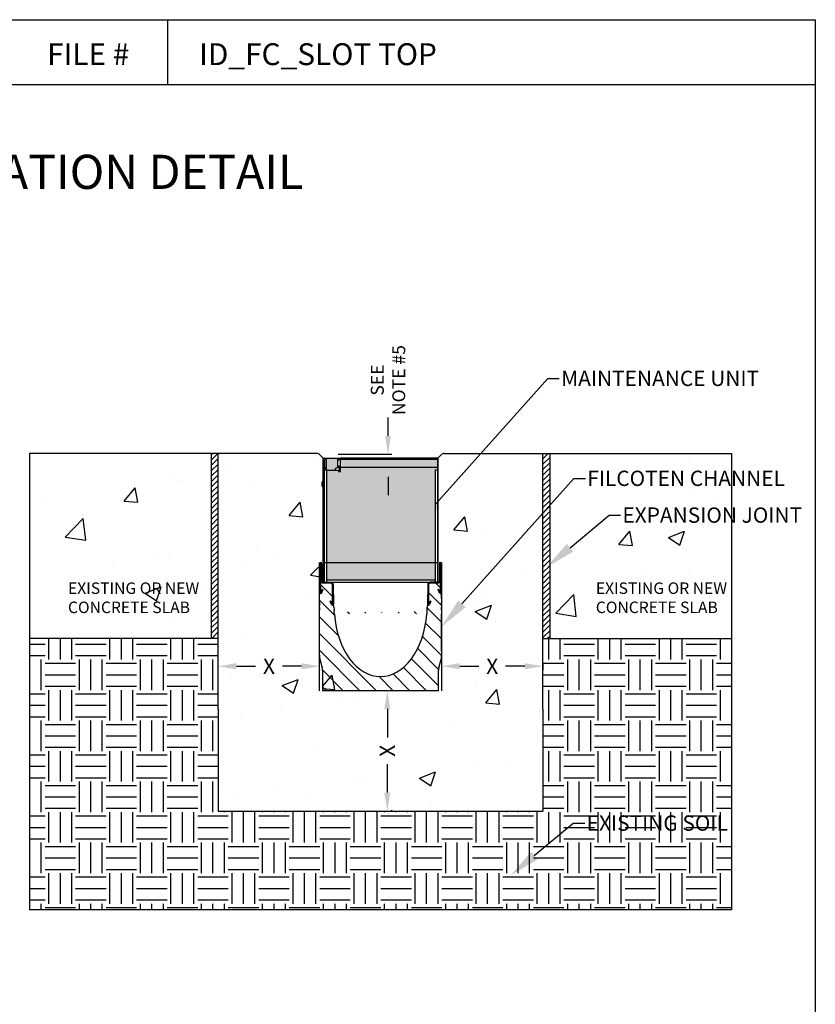
# Model space of a CAD drawing. Units: inches. Extents: x 910 to 1133, y -95 to 199.
# Drawn here: x 1022 to 1126, y 71 to 199 of the extents above; entities that cross this region are included whole.
import ezdxf
from ezdxf import colors
from ezdxf.entities.mleader import LeaderData, LeaderLine
from ezdxf.math import Vec2, Vec3

# ---------------------------------------------------------------- set-up
doc = ezdxf.new("R2010")
doc.units = ezdxf.units.IN
doc.header["$LTSCALE"] = 10
doc.header["$MEASUREMENT"] = 0
doc.layers.get('Defpoints').update_dxf_attribs({"linetype": 'CONTINUOUS'})
for name, color, linetype in [('Border', 13, 'CONTINUOUS'), ('DIMS', 5, 'CONTINUOUS'), ('Hatch', 125, 'CONTINUOUS'), ('Hatch - Objects', 125, 'CONTINUOUS'), ('Leaders', 5, 'CONTINUOUS'), ('Objects', 7, 'CONTINUOUS'), ('Title Block Text', 7, 'CONTINUOUS')]:
    doc.layers.add(name, color=color, linetype=linetype)
doc.styles.add('588-LOGO$0$CADdetails-NOTES', font='ARIALN.TTF', dxfattribs={"height": 2.38})
doc.styles.add('CADdetails-DIMENSIONS', font='ARIALN.TTF', dxfattribs={"height": 2})
doc.styles.get("Standard").update_dxf_attribs({"font": 'ARIALN.TTF'})
doc.dimstyles.new('CADdetails-LEADER', dxfattribs={"dimtxt": 2, "dimasz": 2.38, "dimexe": 0.5, "dimexo": 1.5, "dimgap": 1, "dimtad": 0, "dimzin": 0, "dimdsep": 46, "dimtxsty": 'CADdetails-DIMENSIONS', "dimcen": 1, "dimclrd": 256, "dimclre": 256, "dimclrt": 256, "dimadec": 0, "dimazin": 0, "dimtfac": 1, "dimtofl": 0, "dimtmove": 0, "dimatfit": 3, "dimfxl": 1, "dimtolj": 1, "dimtzin": 0, "dimarcsym": 0})
pattern_1 = [(45, (375.9953, -79.67816), (-0.3535534, 0.3535534), [])]
pattern_2 = [(50, (491.361, -127.01), (21.5178, -1.88256), [2.25, -24.75]), (355, (491.361, -127.01), (-4.16254, 22.56576), [1.8, -19.8]), (100.4514, (493.155, -127.167), (17.35527, 20.6832), [1.9122, -21.03426]), (46.184, (491.361, -121.01), (32.0172, -4.9656), [3.375, -37.125]), (96.6356, (494.03, -121.424), (28.0399, 29.2236), [2.8683, -31.5514]), (351.184, (491.36, -121.01), (28.0399, 29.2236), [2.7, -29.7]), (21, (494.361, -122.51), (17.9072, -12.07857), [2.25, -24.75]), (326, (494.361, -122.51), (7.29946, 21.7545), [1.8, -19.8]), (71.4514, (495.854, -123.516), (25.2067, 9.67593), [1.9122, -21.03426]), (37.5, (491.3615, -127.01), (0.3648, 9.986816), [0, -19.56, 0, -20.1, 0, -19.875]), (7.5, (491.361, -127.01), (7.89209, 11.83235), [0, -11.46, 0, -19.11, 0, -7.575]), (327.5, (484.6715, -127.01), (16.01467, -0.67665), [0, -7.5, 0, -23.4, 0, -31.05]), (317.5, (481.671, -127.01), (17.49559, 3.00315), [0, -9.75, 0, -15.54, 0, -22.05])]

# ---------------------------------------------------------------- blocks, each defined once
blk = doc.blocks.new('*D8')
at = {"layer": 'Defpoints', "color": 0, "transparency": 16777216}
for p in [(1077.02, 116.62), (1090.26, 116.62), (1090.26, 114.66)]:
    blk.add_point(p, dxfattribs=at)
at = {"layer": 'DIMS', "lineweight": -2, "transparency": 16777216}
for p, q in [((1077.02, 115.12), (1077.02, 114.16)), ((1079.4, 114.66), (1081.89, 114.66)), ((1087.88, 114.66), (1085.39, 114.66)), ((1090.26, 115.12), (1090.26, 114.16))]:
    blk.add_line(p, q, dxfattribs=at)
at = {"layer": 'DIMS', "transparency": 16777216}
for points in [[(1079.4, 115.06), (1079.4, 114.26), (1077.02, 114.66)], [(1087.88, 115.06), (1087.88, 114.26), (1090.26, 114.66)]]:
    blk.add_solid(points, dxfattribs=at)
at = {"layer": 'DIMS', "transparency": 16777216, "insert": (1083.64, 114.66), "char_height": 2, "attachment_point": 5, "style": 'CADdetails-DIMENSIONS'}
blk.add_mtext('\\A1;X', dxfattribs=at)
blk = doc.blocks.new('*D9')
at = {"layer": 'Defpoints', "color": 0, "transparency": 16777216}
for p in [(1047.86, 115.6), (1047.86, 114.66), (1061.14, 115.6)]:
    blk.add_point(p, dxfattribs=at)
at = {"layer": 'DIMS', "lineweight": -2, "transparency": 16777216}
for p, q in [((1050.24, 114.66), (1052.75, 114.66)), ((1058.76, 114.66), (1056.25, 114.66)), ((1047.86, 114.1), (1047.86, 114.16)), ((1061.14, 114.1), (1061.14, 114.16))]:
    blk.add_line(p, q, dxfattribs=at)
at = {"layer": 'DIMS', "transparency": 16777216}
for points in [[(1050.24, 115.06), (1050.24, 114.26), (1047.86, 114.66)], [(1058.76, 115.06), (1058.76, 114.26), (1061.14, 114.66)]]:
    blk.add_solid(points, dxfattribs=at)
at = {"layer": 'DIMS', "transparency": 16777216, "insert": (1054.5, 114.66), "char_height": 2, "attachment_point": 5, "style": 'CADdetails-DIMENSIONS'}
blk.add_mtext('\\A1;X', dxfattribs=at)
blk = doc.blocks.new('*D10')
at = {"layer": 'Defpoints', "color": 0, "transparency": 16777216}
for p in [(1069.06, 111.46), (1069.06, 95.78), (1069.95, 95.78)]:
    blk.add_point(p, dxfattribs=at)
at = {"layer": 'DIMS', "lineweight": -2, "transparency": 16777216}
for p, q in [((1070.56, 111.46), (1070.45, 111.46)), ((1069.95, 109.08), (1069.95, 105.37)), ((1069.95, 98.16), (1069.95, 101.87)), ((1070.56, 95.78), (1070.45, 95.78))]:
    blk.add_line(p, q, dxfattribs=at)
at = {"layer": 'DIMS', "transparency": 16777216}
for points in [[(1069.55, 109.08), (1070.34, 109.08), (1069.95, 111.46)], [(1069.55, 98.16), (1070.34, 98.16), (1069.95, 95.78)]]:
    blk.add_solid(points, dxfattribs=at)
at = {"layer": 'DIMS', "transparency": 16777216, "insert": (1069.95, 103.62), "char_height": 2, "attachment_point": 5, "rotation": 90, "style": 'CADdetails-DIMENSIONS'}
blk.add_mtext('\\A1;X', dxfattribs=at)
blk = doc.blocks.new('*D12')
at = {"layer": 'Defpoints', "color": 0, "transparency": 16777216}
for p in [(1062.02, 142.35), (1062.02, 141.74), (1070.04, 142.35)]:
    blk.add_point(p, dxfattribs=at)
at = {"layer": 'Leaders', "lineweight": -2, "transparency": 16777216}
for p, q in [((1070.04, 144.73), (1070.04, 147.11)), ((1063.52, 142.35), (1070.54, 142.35)), ((1063.52, 141.74), (1070.54, 141.74)), ((1070.04, 139.36), (1070.04, 136.98))]:
    blk.add_line(p, q, dxfattribs=at)
at = {"layer": 'Leaders', "transparency": 16777216}
for points in [[(1069.64, 144.73), (1070.43, 144.73), (1070.04, 142.35)], [(1069.64, 139.36), (1070.43, 139.36), (1070.04, 141.74)]]:
    blk.add_solid(points, dxfattribs=at)
at = {"layer": 'Leaders', "transparency": 16777216, "insert": (1070.04, 152.01), "char_height": 2, "attachment_point": 5, "rotation": 90, "style": 'CADdetails-DIMENSIONS'}
blk.add_mtext('\\A1;{\\H0.84034x;SEE\\PNOTE #5}', dxfattribs=at)

msp = doc.modelspace()

# ---------------------------------------------------------------- hatches: boundary and pattern name
at = {"layer": 'Hatch'}
h = msp.add_hatch(dxfattribs=at)
h.set_pattern_fill('AR-CONC', color=256, scale=3)
h.set_pattern_definition(pattern_2)
edge = h.paths.add_edge_path()
edge.add_line((1023.252, 128.592), (1023.252, 142.435))
edge.add_line((1023.252, 142.435), (1060.753, 142.435))
edge.add_arc((1060.753, 141.935), 0.5, 45, 90, ccw=False)
edge.add_line((1061.107, 142.288), (1061.569, 141.826))
edge.add_line((1061.569, 141.826), (1076.553, 141.826))
edge.add_line((1076.553, 141.826), (1076.553, 128.17))
edge.add_line((1076.553, 128.17), (1076.553, 125.627))
edge.add_arc((1076.519, 125.809), 0.185, 280.45164, 360)
edge.add_line((1076.704, 125.809), (1076.704, 128.038))
edge.add_arc((1076.864, 128.038), 0.16, 0, 180, ccw=False)
edge.add_line((1077.024, 128.038), (1077.024, 124.263))
edge.add_line((1077.024, 124.263), (1077.024, 123.457))
edge.add_line((1077.024, 123.457), (1077.024, 123.07))
edge.add_line((1077.024, 123.07), (1077.024, 122.968))
edge.add_line((1077.024, 122.968), (1077.024, 122.582))
edge.add_line((1077.024, 122.582), (1077.024, 122.343))
edge.add_line((1077.024, 122.343), (1077.024, 121.957))
edge.add_line((1077.024, 121.957), (1077.024, 121.855))
edge.add_line((1077.024, 121.855), (1077.024, 121.468))
edge.add_line((1077.024, 121.468), (1077.024, 116.624))
edge.add_line((1077.024, 116.624), (1077.024, 116.29))
edge.add_line((1077.024, 116.29), (1077.024, 116.087))
edge.add_line((1077.024, 116.087), (1077.024, 115.915))
edge.add_line((1077.024, 115.915), (1077.024, 115.861))
edge.add_spline(control_points=[(1077.024, 115.915), (1077.024, 115.907), (1077.024, 115.9), (1077.023, 115.847), (1077.02, 115.798), (1077.013, 115.752)], knot_values=[1.3763762, 1.3763762, 1.3763762, 1.3763762, 1.3949331, 1.3949331, 1.5079649, 1.5079649, 1.5079649, 1.5079649], degree=3, periodic=0)
edge.add_arc((1075.793, 115.915), 1.231, 345, 352.40042, ccw=False)
edge.add_line((1076.982, 115.596), (1076.676, 114.452))
edge.add_arc((1077.865, 114.134), 1.231, 165, 180)
edge.add_line((1076.634, 114.134), (1076.634, 111.464))
edge.add_line((1076.634, 111.464), (1061.488, 111.464))
edge.add_line((1061.488, 111.464), (1061.488, 114.134))
edge.add_arc((1060.257, 114.134), 1.231, 360, 375)
edge.add_line((1061.446, 114.452), (1061.14, 115.596))
edge.add_arc((1062.329, 115.915), 1.231, 187.59958, 195, ccw=False)
edge.add_spline(control_points=[(1061.109, 115.752), (1061.103, 115.798), (1061.099, 115.847), (1061.098, 115.9), (1061.098, 115.907), (1061.098, 115.915)], knot_values=[0.3215033, 0.3215033, 0.3215033, 0.3215033, 0.4345351, 0.4345351, 0.453092, 0.453092, 0.453092, 0.453092], degree=3, periodic=0)
edge.add_line((1061.098, 115.861), (1061.098, 128.038))
edge.add_arc((1061.258, 128.038), 0.16, 0, 180, ccw=False)
edge.add_line((1061.418, 128.038), (1061.418, 125.809))
edge.add_arc((1061.603, 125.809), 0.185, 180, 259.54836)
edge.add_line((1061.569, 125.627), (1061.569, 138.037))
edge.add_arc((1061.569, 138.159), 0.122, 180, 270, ccw=False)
edge.add_line((1061.448, 138.159), (1061.448, 138.671))
edge.add_arc((1061.569, 138.671), 0.122, 90, 180, ccw=False)
edge.add_line((1061.569, 138.792), (1061.569, 140.084))
edge.add_line((1061.569, 140.084), (1061.569, 140.303))
edge.add_line((1061.569, 140.303), (1061.569, 140.547))
edge.add_line((1061.569, 140.547), (1061.569, 140.766))
edge.add_line((1061.569, 140.766), (1061.569, 140.985))
edge.add_line((1061.569, 140.985), (1061.569, 141.637))
edge.add_line((1061.569, 141.637), (1061.569, 141.826))
edge.add_line((1061.569, 141.826), (1061.107, 142.288))
edge.add_arc((1060.753, 141.935), 0.5, 45, 90)
edge.add_line((1060.753, 142.435), (1047.863, 142.435))
edge.add_line((1047.863, 142.435), (1047.863, 118.295))
edge.add_line((1047.863, 118.295), (1023.252, 118.295))
edge.add_line((1023.252, 118.295), (1023.252, 82.858))
edge.add_line((1023.252, 82.858), (1023.252, 128.592))
edge = h.paths.add_edge_path(flags=16)
edge.add_arc((1061.258, 128.038), 0.0369, 0, 180, ccw=False)
edge.add_line((1061.295, 128.038), (1061.295, 125.809))
edge.add_arc((1061.603, 125.809), 0.308, 180, 216.87852)
edge.add_arc((1061.603, 125.809), 0.308, 216.87852, 270)
edge.add_line((1061.603, 125.501), (1062.718, 125.501))
edge.add_line((1062.718, 125.501), (1062.797, 125.391))
edge.add_line((1062.797, 125.391), (1062.797, 122.749))
edge.add_arc((1062.791, 122.749), 0.00616, -158.64272, 0, ccw=False)
edge.add_line((1062.785, 122.747), (1062.608, 123.2))
edge.add_line((1062.608, 123.2), (1062.494, 123.155))
edge.add_line((1062.494, 123.155), (1062.671, 122.702))
edge.add_arc((1062.791, 122.749), 0.129, 201.35728, 364.25654)
edge.add_line((1062.92, 122.759), (1062.92, 122.756))
edge.add_line((1062.92, 122.756), (1062.896, 125.319))
edge.add_arc((1062.588, 125.316), 0.308, 0.54922, 90)
edge.add_line((1062.588, 125.624), (1061.752, 125.624))
edge.add_line((1061.752, 125.624), (1061.752, 140.084))
edge.add_line((1061.752, 140.084), (1061.752, 140.303))
edge.add_line((1061.752, 140.303), (1061.752, 140.547))
edge.add_line((1061.752, 140.547), (1061.752, 140.766))
edge.add_line((1061.752, 140.766), (1061.752, 140.985))
edge.add_line((1061.752, 140.985), (1061.752, 141.637))
edge.add_arc((1061.758, 141.637), 0.00609, 0, 180, ccw=False)
edge.add_line((1061.764, 141.637), (1061.764, 140.608))
edge.add_line((1061.764, 140.608), (1061.947, 140.608))
edge.add_line((1061.947, 140.608), (1061.947, 140.477))
edge.add_line((1061.947, 140.477), (1061.947, 140.242))
edge.add_line((1061.947, 140.242), (1062.069, 140.242))
edge.add_line((1062.069, 140.242), (1063.124, 140.242))
edge.add_arc((1063.36, 140.303), 0.244, 90, 194.47751, ccw=False)
edge.add_line((1063.36, 140.547), (1063.47, 140.547))
edge.add_line((1063.47, 140.547), (1063.47, 140.608))
edge.add_line((1063.47, 140.608), (1063.47, 140.766))
edge.add_line((1063.47, 140.766), (1063.47, 141.454))
edge.add_line((1063.47, 141.454), (1063.47, 141.637))
edge.add_line((1063.47, 141.637), (1063.653, 141.637))
edge.add_line((1063.653, 141.637), (1063.835, 141.637))
edge.add_line((1063.835, 141.637), (1076.48, 141.637))
edge.add_line((1076.48, 141.637), (1076.48, 140.608))
edge.add_line((1076.48, 140.608), (1076.48, 140.303))
edge.add_line((1076.48, 140.303), (1076.248, 140.303))
edge.add_line((1076.248, 140.303), (1076.248, 140.242))
edge.add_line((1076.248, 140.242), (1076.248, 125.624))
edge.add_line((1076.248, 125.624), (1075.534, 125.624))
edge.add_arc((1075.534, 125.316), 0.308, 90, 179.45078)
edge.add_line((1075.226, 125.319), (1075.202, 122.75))
edge.add_arc((1075.331, 122.749), 0.129, 179.45078, 338.64272)
edge.add_line((1075.452, 122.702), (1075.629, 123.155))
edge.add_line((1075.629, 123.155), (1075.514, 123.2))
edge.add_line((1075.514, 123.2), (1075.337, 122.747))
edge.add_arc((1075.331, 122.749), 0.00616, 180, 338.64272, ccw=False)
edge.add_line((1075.325, 122.749), (1075.325, 125.391))
edge.add_line((1075.325, 125.391), (1075.404, 125.501))
edge.add_line((1075.404, 125.501), (1076.519, 125.501))
edge.add_arc((1076.519, 125.809), 0.308, 270, 323.12148)
edge.add_arc((1076.519, 125.809), 0.308, 323.12148, 360)
edge.add_line((1076.827, 125.809), (1076.827, 128.038))
edge.add_arc((1076.864, 128.038), 0.0369, 0, 180, ccw=False)
edge.add_line((1076.901, 128.038), (1076.901, 125.624))
edge.add_line((1076.901, 125.624), (1076.766, 125.624))
edge.add_arc((1076.519, 125.809), 0.308, 270, 323.12148, ccw=False)
edge.add_line((1076.519, 125.501), (1075.404, 125.501))
edge.add_line((1075.404, 125.501), (1075.325, 125.391))
edge.add_line((1075.325, 125.391), (1075.325, 122.749))
edge.add_arc((1075.331, 122.749), 0.00616, 180, 338.64272)
edge.add_line((1075.337, 122.747), (1075.514, 123.2))
edge.add_line((1075.514, 123.2), (1075.629, 123.155))
edge.add_line((1075.629, 123.155), (1075.452, 122.702))
edge.add_arc((1075.331, 122.749), 0.129, 179.45078, 338.64272, ccw=False)
edge.add_line((1075.202, 122.75), (1075.188, 122.757))
edge.add_line((1075.188, 122.757), (1075.16, 122.38))
edge.add_line((1075.16, 122.38), (1075.13, 121.976))
edge.add_line((1075.13, 121.976), (1075.122, 121.87))
edge.add_line((1075.122, 121.87), (1075.095, 121.507))
edge.add_spline(control_points=[(1075.095, 121.507), (1075.094, 121.493), (1075.093, 121.479), (1075.092, 121.466)], knot_values=[1.4685529, 1.4685529, 1.4685529, 1.4685529, 1.5013556, 1.5013556, 1.5013556, 1.5013556], degree=3, periodic=0)
edge.add_ellipse((1069.061, 122.546), major_axis=(0, 9.235), ratio=0.6575058, start_angle=96.71402, end_angle=263.28598, ccw=False)
edge.add_spline(control_points=[(1063.031, 121.466), (1063.03, 121.479), (1063.029, 121.493), (1063.028, 121.507)], knot_values=[0.5041395, 0.5041395, 0.5041395, 0.5041395, 0.5369781, 0.5369781, 0.5369781, 0.5369781], degree=3, periodic=0)
edge.add_line((1063.028, 121.507), (1063.001, 121.87))
edge.add_line((1063.001, 121.87), (1062.993, 121.976))
edge.add_line((1062.993, 121.976), (1062.963, 122.38))
edge.add_line((1062.963, 122.38), (1062.935, 122.757))
edge.add_line((1062.935, 122.757), (1062.92, 122.75))
edge.add_arc((1062.791, 122.749), 0.129, -158.64272, 0.54922, ccw=False)
edge.add_line((1062.671, 122.702), (1062.494, 123.155))
edge.add_line((1062.494, 123.155), (1062.608, 123.2))
edge.add_line((1062.608, 123.2), (1062.785, 122.747))
edge.add_arc((1062.791, 122.749), 0.00616, 201.35728, 360)
edge.add_line((1062.797, 122.749), (1062.797, 125.391))
edge.add_line((1062.797, 125.391), (1062.718, 125.501))
edge.add_line((1062.718, 125.501), (1061.603, 125.501))
edge.add_arc((1061.603, 125.809), 0.308, 216.87852, 270, ccw=False)
edge.add_line((1061.357, 125.624), (1061.221, 125.624))
edge.add_line((1061.221, 125.624), (1061.221, 128.038))
h.paths.add_polyline_path([(1063.592, 140.084), (1063.592, 140.242), (1063.665, 140.242), (1063.665, 140.608), (1063.653, 140.608), (1063.653, 140.766), (1063.835, 140.766), (1063.835, 140.608), (1063.835, 140.084)], flags=0)
h.paths.add_polyline_path([(1027.75, 120.727), (1044.062, 120.727), (1044.062, 126.377), (1027.75, 126.377)], flags=24)
h = msp.add_hatch(dxfattribs=at)
h.set_pattern_fill('AR-CONC', color=256, scale=3)
h.set_pattern_definition(pattern_2)
h.paths.add_polyline_path([(1090.259, 109.079), (1090.259, 142.435), (1077.369, 142.435, 0.1925961), (1077.024, 142.297), (1077.024, 111.464), (1060.945, 111.464), (1060.945, 142.397, 0.0984914), (1060.753, 142.435), (1047.863, 142.435), (1047.863, 109.079), (1047.863, 95.762), (1090.259, 95.762)])
h.paths.add_polyline_path([(1082.139, 112.176), (1085.148, 112.176), (1085.148, 117.131), (1082.139, 117.131)], flags=24)
h.paths.add_polyline_path([(1052.999, 112.176), (1056.007, 112.176), (1056.007, 117.131), (1052.999, 117.131)], flags=24)
h.paths.add_polyline_path([(1072.431, 102.12), (1072.431, 105.128), (1067.476, 105.128), (1067.476, 102.12)], flags=24)
h = msp.add_hatch(dxfattribs=at)
h.set_pattern_fill('AR-CONC', color=256, scale=3)
h.set_pattern_definition(pattern_2)
h.paths.add_polyline_path([(1114.87, 142.435), (1091.157, 142.435), (1091.157, 118.26), (1114.87, 118.26)])
h.paths.add_polyline_path([(1099.206, 132.791), (1115.424, 132.791), (1115.424, 135.914), (1099.206, 135.914)], flags=9)
h.paths.add_polyline_path([(1094.612, 137.589), (1112.544, 137.589), (1112.544, 140.712), (1094.612, 140.712)], flags=24)
h.paths.add_polyline_path([(1096.653, 120.727), (1112.965, 120.727), (1112.965, 126.377), (1096.653, 126.377)], flags=24)
at = {"layer": 'Hatch', "transparency": 33554687}
h = msp.add_hatch(dxfattribs=at)
h.set_pattern_fill('EARTH', color=256, scale=15.9375)
h.set_pattern_definition([(0, (491.3615, -127.01), (3.984375, 3.984375), [3.984375, -3.984375]), (0, (491.3615, -125.5157), (3.984375, 3.984375), [3.984375, -3.984375]), (0, (491.3615, -124.0215), (3.984375, 3.984375), [3.984375, -3.984375]), (90, (491.8595, -123.5235), (-3.984375, 3.984375), [3.984375, -3.984375]), (90, (493.3537, -123.5235), (-3.984375, 3.984375), [3.984375, -3.984375]), (90, (494.8478, -123.5235), (-3.984375, 3.984375), [3.984375, -3.984375])])
h.paths.add_polyline_path([(1114.87, 118.26), (1090.259, 118.26), (1090.259, 109.079), (1090.259, 95.762), (1047.863, 95.762), (1047.863, 109.079), (1047.863, 118.295), (1023.258, 118.295), (1023.279, 82.858), (1114.87, 82.858)])
h.paths.add_polyline_path([(1094.541, 92.593), (1107.706, 92.593), (1107.706, 95.715), (1094.541, 95.715)], flags=24)
at = {"layer": 'Hatch - Objects', "transparency": 33554488}
h = msp.add_hatch(color=256, dxfattribs=at)
h.dxf.hatch_style = 1
h.paths.add_polyline_path([(1076.248, 128.17), (1062.069, 128.17), (1062.069, 125.929), (1076.248, 125.929)])
h.paths.add_polyline_path([(1076.248, 140.242), (1076.248, 140.303), (1076.48, 140.303), (1076.48, 140.608), (1063.835, 140.608), (1063.835, 140.084), (1063.592, 140.084), (1063.592, 140.242), (1062.069, 140.242), (1062.069, 128.17), (1076.248, 128.17)])
h.paths.add_polyline_path([(1063.47, 141.454), (1063.47, 141.637), (1063.47, 141.826), (1061.758, 141.826, -0.4142136), (1061.947, 141.637), (1061.947, 140.608), (1061.947, 140.477), (1061.947, 140.242), (1062.069, 140.242), (1063.124, 140.242, -0.4903144), (1063.36, 140.547), (1063.47, 140.547), (1063.47, 140.608), (1063.47, 140.766)])
h.paths.add_polyline_path([(1076.48, 141.637), (1063.835, 141.637), (1063.835, 140.608), (1076.48, 140.608)])
at = {"layer": 'Hatch - Objects', "linetype": 'ByBlock'}
h = msp.add_hatch(dxfattribs=at)
h.set_pattern_fill('ANSI31', color=256, scale=12.313362, angle=90)
h.set_pattern_definition([(135, (-261.1716, -1011.977), (-1.0883577, -1.0883577), [])])
edge = h.paths.add_edge_path()
edge.add_ellipse((1069.061, 122.546), major_axis=(0, 9.235), ratio=0.6575058, start_angle=96.71402, end_angle=263.28598, ccw=False)
edge.add_spline(control_points=[(1063.031, 121.466), (1063.03, 121.479), (1063.029, 121.493), (1063.028, 121.507)], knot_values=[0.5041395, 0.5041395, 0.5041395, 0.5041395, 0.5369781, 0.5369781, 0.5369781, 0.5369781], degree=3, periodic=0)
edge.add_line((1063.028, 121.507), (1063.001, 121.87))
edge.add_line((1063.001, 121.87), (1062.993, 121.976))
edge.add_line((1062.993, 121.976), (1062.963, 122.38))
edge.add_line((1062.963, 122.38), (1062.935, 122.757))
edge.add_line((1062.935, 122.757), (1062.92, 122.75))
edge.add_arc((1062.791, 122.749), 0.129, -158.64272, 0.54922, ccw=False)
edge.add_line((1062.671, 122.702), (1062.494, 123.155))
edge.add_line((1062.494, 123.155), (1062.608, 123.2))
edge.add_line((1062.608, 123.2), (1062.785, 122.747))
edge.add_arc((1062.791, 122.749), 0.00616, 201.35728, 360.54922)
edge.add_line((1062.797, 122.749), (1062.797, 125.391))
edge.add_line((1062.797, 125.391), (1062.718, 125.501))
edge.add_line((1062.718, 125.501), (1061.603, 125.501))
edge.add_arc((1061.603, 125.809), 0.308, 216.87852, 270, ccw=False)
edge.add_line((1061.357, 125.624), (1061.221, 125.624))
edge.add_line((1061.221, 125.624), (1061.221, 124.263))
edge.add_arc((1061.227, 124.263), 0.00616, 180, 339.19086)
edge.add_line((1061.233, 124.261), (1061.406, 124.716))
edge.add_line((1061.406, 124.716), (1061.521, 124.672))
edge.add_line((1061.521, 124.672), (1061.348, 124.218))
edge.add_arc((1061.227, 124.263), 0.129, 180, 339.19086, ccw=False)
edge.add_line((1061.098, 124.263), (1061.098, 123.457))
edge.add_line((1061.098, 123.457), (1061.098, 123.07))
edge.add_line((1061.098, 123.07), (1061.098, 122.968))
edge.add_line((1061.098, 122.968), (1061.098, 122.582))
edge.add_line((1061.098, 122.582), (1061.098, 122.343))
edge.add_line((1061.098, 122.343), (1061.098, 121.957))
edge.add_line((1061.098, 121.957), (1061.098, 121.855))
edge.add_line((1061.098, 121.855), (1061.098, 121.468))
edge.add_line((1061.098, 121.468), (1061.098, 116.624))
edge.add_line((1061.098, 116.624), (1061.098, 116.29))
edge.add_line((1061.098, 116.29), (1061.098, 116.087))
edge.add_line((1061.098, 116.087), (1061.098, 115.915))
edge.add_spline(control_points=[(1061.098, 115.915), (1061.098, 115.907), (1061.098, 115.9), (1061.099, 115.847), (1061.103, 115.798), (1061.109, 115.752)], knot_values=[0.3214946, 0.3214946, 0.3214946, 0.3214946, 0.3400603, 0.3400603, 0.453092, 0.453092, 0.453092, 0.453092], degree=3, periodic=0)
edge.add_arc((1062.329, 115.915), 1.231, 187.59958, 195)
edge.add_line((1061.14, 115.596), (1061.446, 114.452))
edge.add_arc((1060.257, 114.134), 1.231, 0, 15, ccw=False)
edge.add_line((1061.488, 114.134), (1061.488, 111.464))
edge.add_line((1061.488, 111.464), (1064.324, 111.464))
edge.add_line((1064.324, 111.464), (1064.71, 111.464))
edge.add_line((1064.71, 111.464), (1064.945, 111.464))
edge.add_line((1064.945, 111.464), (1065.331, 111.464))
edge.add_line((1065.331, 111.464), (1072.791, 111.464))
edge.add_line((1072.791, 111.464), (1073.178, 111.464))
edge.add_line((1073.178, 111.464), (1073.412, 111.464))
edge.add_line((1073.412, 111.464), (1073.798, 111.464))
edge.add_line((1073.798, 111.464), (1076.634, 111.464))
edge.add_line((1076.634, 111.464), (1076.634, 114.134))
edge.add_arc((1077.865, 114.134), 1.231, 165, 180, ccw=False)
edge.add_line((1076.676, 114.452), (1076.982, 115.596))
edge.add_arc((1075.793, 115.915), 1.231, 345, 352.40042)
edge.add_spline(control_points=[(1077.013, 115.752), (1077.02, 115.798), (1077.023, 115.847), (1077.024, 115.9), (1077.024, 115.907), (1077.024, 115.915)], knot_values=[1.3763762, 1.3763762, 1.3763762, 1.3763762, 1.4894079, 1.4894079, 1.5079736, 1.5079736, 1.5079736, 1.5079736], degree=3, periodic=0)
edge.add_line((1077.024, 115.915), (1077.024, 116.087))
edge.add_line((1077.024, 116.087), (1077.024, 116.29))
edge.add_line((1077.024, 116.29), (1077.024, 116.624))
edge.add_line((1077.024, 116.624), (1077.024, 121.468))
edge.add_line((1077.024, 121.468), (1077.024, 121.855))
edge.add_line((1077.024, 121.855), (1077.024, 121.957))
edge.add_line((1077.024, 121.957), (1077.024, 122.343))
edge.add_line((1077.024, 122.343), (1077.024, 122.582))
edge.add_line((1077.024, 122.582), (1077.024, 122.968))
edge.add_line((1077.024, 122.968), (1077.024, 123.07))
edge.add_line((1077.024, 123.07), (1077.024, 123.457))
edge.add_line((1077.024, 123.457), (1077.024, 124.263))
edge.add_arc((1076.895, 124.263), 0.129, -159.19086, 0, ccw=False)
edge.add_line((1076.774, 124.218), (1076.601, 124.672))
edge.add_line((1076.601, 124.672), (1076.716, 124.716))
edge.add_line((1076.716, 124.716), (1076.889, 124.261))
edge.add_arc((1076.895, 124.263), 0.00616, 200.80914, 360)
edge.add_line((1076.901, 124.263), (1076.901, 125.624))
edge.add_line((1076.901, 125.624), (1076.766, 125.624))
edge.add_arc((1076.519, 125.809), 0.308, 270, 323.12148, ccw=False)
edge.add_line((1076.519, 125.501), (1075.404, 125.501))
edge.add_line((1075.404, 125.501), (1075.325, 125.391))
edge.add_line((1075.325, 125.391), (1075.325, 122.749))
edge.add_arc((1075.331, 122.749), 0.00616, 180.54922, 338.64272)
edge.add_line((1075.337, 122.747), (1075.514, 123.2))
edge.add_line((1075.514, 123.2), (1075.629, 123.155))
edge.add_line((1075.629, 123.155), (1075.452, 122.702))
edge.add_arc((1075.331, 122.749), 0.129, 179.45078, 338.64272, ccw=False)
edge.add_line((1075.202, 122.75), (1075.188, 122.757))
edge.add_line((1075.188, 122.757), (1075.16, 122.38))
edge.add_line((1075.16, 122.38), (1075.13, 121.976))
edge.add_line((1075.13, 121.976), (1075.122, 121.87))
edge.add_line((1075.122, 121.87), (1075.092, 121.474))
at = {"layer": 'Objects'}
h = msp.add_hatch(dxfattribs=at)
h.set_pattern_fill('ANSI31', color=256, scale=4)
h.set_pattern_definition(pattern_1)
h.paths.add_polyline_path([(1047.863, 142.435), (1046.965, 142.435), (1046.965, 118.295), (1047.863, 118.295)])
h.paths.add_polyline_path([(1091.157, 135.652), (1090.259, 134.647), (1090.259, 118.26), (1091.157, 118.26)])
h = msp.add_hatch(dxfattribs=at)
h.set_pattern_fill('ANSI31', color=256, scale=4)
h.set_pattern_definition(pattern_1)
h.paths.add_polyline_path([(1091.157, 142.435), (1090.259, 142.435), (1090.259, 134.647), (1091.157, 135.652)])
h = msp.add_hatch(color=256, dxfattribs=at)
h.dxf.hatch_style = 1
h.paths.add_polyline_path([(1061.418, 128.038, 1), (1061.098, 128.038), (1061.098, 124.263, 0.833101), (1061.348, 124.218), (1061.521, 124.672), (1061.406, 124.716), (1061.233, 124.261, -0.833101), (1061.221, 124.263), (1061.221, 125.624), (1061.221, 128.038, -1), (1061.295, 128.038), (1061.295, 125.809, 0.1623163), (1061.357, 125.624, 0.2360283), (1061.603, 125.501), (1062.718, 125.501), (1062.797, 125.391), (1062.797, 122.749, -0.8290574), (1062.785, 122.747), (1062.608, 123.2), (1062.494, 123.155), (1062.671, 122.702, 0.833109), (1062.92, 122.75), (1062.896, 125.319, 0.4114088), (1062.588, 125.624), (1061.603, 125.624, -0.4142136), (1061.418, 125.809)])
h.paths.add_polyline_path([(1076.704, 125.809, -0.4142136), (1076.519, 125.624), (1075.534, 125.624, 0.4114088), (1075.226, 125.319), (1075.202, 122.75, 0.833109), (1075.452, 122.702), (1075.629, 123.155), (1075.514, 123.2), (1075.337, 122.747, -0.8290574), (1075.325, 122.749), (1075.325, 125.391), (1075.404, 125.501), (1076.519, 125.501, 0.2360283), (1076.766, 125.624, 0.1623163), (1076.827, 125.809), (1076.827, 128.038, -1), (1076.901, 128.038), (1076.901, 125.624), (1076.901, 124.263, -0.833101), (1076.889, 124.261), (1076.716, 124.716), (1076.601, 124.672), (1076.774, 124.218, 0.833101), (1077.024, 124.263), (1077.024, 128.038, 1), (1076.704, 128.038)])

# ---------------------------------------------------------------- linework, layer by layer
at = {"layer": 'Border'}
for p, q in [((909.814, 199.047), (1125.814, 199.047)), ((1041.278, 190.607), (1041.278, 199.047)), ((1125.814, 199.047), (1125.814, -90.34)), ((1125.814, 199.047), (1125.814, -90.34)), ((909.814, 190.607), (1125.814, 190.607))]:
    msp.add_line(p, q, dxfattribs=at)
at = {"layer": 'Objects'}
for p, q in [((1023.252, 142.435), (1023.252, 82.858)), ((1060.753, 142.435), (1023.252, 142.435)), ((1046.965, 142.435), (1046.965, 118.295)), ((1047.863, 109.079), (1047.863, 142.435)), ((1061.569, 141.826), (1061.107, 142.288)), ((1061.569, 140.985), (1061.569, 141.637)), ((1061.752, 141.637), (1061.752, 140.985)), ((1061.764, 140.608), (1061.764, 141.637)), ((1061.947, 141.637), (1061.947, 140.608)), ((1063.47, 141.826), (1063.47, 141.637)), ((1063.47, 141.826), (1063.835, 141.826)), ((1063.47, 141.454), (1063.47, 141.637)), ((1063.47, 141.637), (1063.653, 141.637)), ((1063.47, 140.766), (1063.47, 141.454)), ((1063.653, 141.637), (1063.835, 141.637)), ((1076.48, 141.826), (1063.835, 141.826)), ((1063.835, 141.826), (1063.835, 141.637)), ((1076.48, 141.637), (1063.835, 141.637)), ((1063.835, 140.608), (1063.835, 141.637)), ((1076.48, 141.637), (1076.48, 141.826)), ((1076.48, 141.637), (1076.48, 140.608)), ((1076.553, 141.826), (1077.016, 142.288)), ((1076.553, 140.242), (1076.553, 141.637)), ((1077.369, 142.435), (1114.87, 142.435)), ((1090.259, 109.079), (1090.259, 142.435)), ((1091.157, 142.435), (1091.157, 118.26)), ((1114.87, 142.435), (1114.87, 82.858)), ((1061.569, 140.766), (1061.569, 140.985)), ((1061.752, 140.985), (1061.569, 140.985)), ((1061.569, 140.766), (1061.569, 140.547)), ((1061.569, 140.766), (1061.752, 140.766)), ((1061.569, 140.547), (1061.569, 140.303)), ((1061.569, 140.547), (1061.752, 140.547)), ((1061.569, 140.303), (1061.569, 140.084)), ((1061.569, 140.303), (1061.752, 140.303)), ((1061.569, 140.084), (1061.569, 125.624)), ((1061.569, 140.084), (1061.752, 140.084)), ((1061.752, 140.985), (1061.752, 140.766)), ((1061.752, 140.547), (1061.752, 140.766)), ((1061.752, 140.303), (1061.752, 140.547)), ((1061.752, 140.084), (1061.752, 140.303)), ((1061.752, 125.624), (1061.752, 140.084)), ((1061.764, 140.608), (1061.764, 140.477)), ((1061.947, 140.608), (1061.764, 140.608)), ((1061.764, 140.477), (1061.764, 140.242)), ((1061.947, 140.477), (1061.764, 140.477)), ((1062.069, 140.242), (1061.764, 140.242)), ((1061.764, 125.624), (1061.764, 140.242)), ((1061.947, 140.608), (1061.947, 140.477)), ((1061.947, 140.477), (1061.947, 140.242)), ((1062.069, 125.624), (1062.069, 140.242)), ((1062.069, 140.242), (1063.592, 140.242)), ((1063.665, 140.547), (1063.36, 140.547)), ((1063.47, 140.766), (1063.47, 140.608)), ((1063.835, 140.766), (1063.47, 140.766)), ((1063.47, 140.608), (1063.653, 140.608)), ((1063.47, 140.608), (1063.47, 140.547)), ((1063.592, 140.242), (1063.592, 140.084)), ((1063.592, 140.242), (1063.665, 140.242)), ((1063.592, 140.084), (1063.835, 140.084)), ((1063.653, 140.608), (1063.653, 140.766)), ((1063.653, 140.608), (1063.665, 140.608)), ((1063.665, 140.766), (1063.665, 140.084)), ((1076.48, 140.608), (1063.835, 140.608)), ((1063.835, 140.084), (1063.835, 140.608)), ((1076.248, 140.303), (1076.48, 140.303)), ((1076.248, 140.242), (1076.248, 140.303)), ((1076.248, 125.624), (1076.248, 140.242)), ((1076.553, 140.242), (1076.248, 140.242)), ((1076.37, 140.303), (1076.37, 140.242)), ((1076.48, 140.608), (1076.48, 140.303)), ((1076.553, 125.624), (1076.553, 140.242)), ((1061.448, 138.159), (1061.448, 138.671)), ((1061.764, 138.604), (1061.752, 138.604)), ((1061.764, 138.226), (1061.752, 138.226)), ((1061.098, 111.464), (1061.098, 128.198)), ((1061.098, 124.263), (1061.098, 128.038)), ((1061.221, 128.038), (1061.221, 125.624)), ((1061.295, 125.809), (1061.295, 128.038)), ((1061.418, 128.038), (1061.418, 125.809)), ((1076.704, 128.038), (1076.704, 125.809)), ((1076.827, 125.809), (1076.827, 128.038)), ((1076.901, 128.038), (1076.901, 125.624)), ((1077.024, 128.198), (1077.024, 111.464)), ((1077.024, 124.263), (1077.024, 128.038)), ((1061.357, 125.624), (1061.221, 125.624)), ((1061.221, 125.624), (1061.221, 124.263)), ((1061.233, 124.261), (1061.406, 124.716)), ((1061.521, 124.672), (1061.348, 124.218)), ((1061.406, 124.716), (1061.521, 124.672)), ((1061.569, 125.624), (1076.553, 125.624)), ((1061.603, 125.624), (1062.588, 125.624)), ((1062.718, 125.501), (1061.603, 125.501)), ((1061.874, 125.624), (1076.248, 125.624)), ((1062.069, 125.929), (1076.248, 125.929)), ((1062.588, 125.624), (1075.534, 125.624)), ((1062.797, 125.391), (1062.718, 125.501)), ((1062.797, 122.749), (1062.797, 125.391)), ((1062.896, 125.319), (1062.92, 122.75)), ((1075.226, 125.319), (1075.202, 122.75)), ((1075.404, 125.501), (1075.325, 125.391)), ((1075.325, 125.391), (1075.325, 122.749)), ((1076.519, 125.501), (1075.404, 125.501)), ((1076.519, 125.624), (1075.534, 125.624)), ((1076.601, 124.672), (1076.716, 124.716)), ((1076.774, 124.218), (1076.601, 124.672)), ((1076.716, 124.716), (1076.889, 124.261)), ((1076.766, 125.624), (1076.901, 125.624)), ((1076.901, 124.263), (1076.901, 125.624)), ((1061.098, 123.457), (1061.098, 124.263)), ((1061.098, 123.07), (1061.098, 123.457)), ((1077.024, 123.457), (1077.024, 124.263)), ((1077.024, 123.457), (1077.024, 123.07)), ((1061.098, 122.968), (1061.098, 123.07)), ((1061.098, 122.968), (1061.098, 122.582)), ((1061.098, 122.343), (1061.098, 122.582)), ((1061.098, 122.343), (1061.098, 121.957)), ((1062.494, 123.155), (1062.608, 123.2)), ((1062.671, 122.702), (1062.494, 123.155)), ((1062.608, 123.2), (1062.785, 122.747)), ((1062.935, 122.757), (1062.92, 122.75)), ((1062.963, 122.38), (1062.935, 122.757)), ((1062.963, 122.38), (1062.993, 121.976)), ((1075.13, 121.976), (1075.16, 122.38)), ((1075.188, 122.757), (1075.16, 122.38)), ((1075.202, 122.75), (1075.188, 122.757)), ((1075.337, 122.747), (1075.514, 123.2)), ((1075.629, 123.155), (1075.452, 122.702)), ((1075.514, 123.2), (1075.629, 123.155)), ((1077.024, 123.07), (1077.024, 122.968)), ((1077.024, 122.582), (1077.024, 122.968)), ((1077.024, 122.582), (1077.024, 122.343)), ((1077.024, 121.957), (1077.024, 122.343)), ((1061.098, 121.855), (1061.098, 121.957)), ((1061.098, 121.468), (1061.098, 121.855)), ((1061.098, 116.624), (1061.098, 121.468)), ((1062.993, 121.976), (1063.001, 121.87)), ((1063.028, 121.507), (1063.001, 121.87)), ((1075.122, 121.87), (1075.095, 121.507)), ((1075.122, 121.87), (1075.13, 121.976)), ((1077.024, 121.957), (1077.024, 121.855)), ((1077.024, 121.855), (1077.024, 121.468)), ((1077.024, 116.624), (1077.024, 121.468)), ((1047.863, 118.295), (1023.252, 118.295)), ((1090.259, 118.26), (1114.87, 118.26)), ((1061.098, 116.29), (1061.098, 116.624)), ((1061.098, 116.087), (1061.098, 116.29)), ((1061.098, 116.087), (1061.098, 115.915)), ((1077.024, 116.624), (1077.024, 116.29)), ((1077.024, 116.29), (1077.024, 116.087)), ((1077.024, 115.915), (1077.024, 116.087)), ((1061.14, 115.596), (1061.446, 114.452)), ((1076.676, 114.452), (1076.982, 115.596)), ((1061.488, 114.134), (1061.488, 111.464)), ((1076.634, 111.464), (1076.634, 114.134)), ((1076.634, 111.464), (1061.488, 111.464)), ((1047.863, 109.079), (1047.863, 95.762)), ((1090.259, 109.079), (1090.259, 95.762)), ((1047.863, 95.762), (1090.259, 95.762)), ((1114.87, 82.858), (1023.252, 82.858))]:
    msp.add_line(p, q, dxfattribs=at)
msp.add_lwpolyline([(1061.569, 141.826), (1076.553, 141.826), (1076.553, 128.17), (1061.569, 128.17)], close=True, dxfattribs=at)
for centre, radius, start, end in [((1060.753, 141.935), 0.5, 45, 90), ((1061.758, 141.637), 0.189, 0, 180), ((1061.758, 141.637), 0.00609, 0, 180), ((1063.653, 141.454), 0.183, 90, 180), ((1076.364, 141.637), 0.189, 0, 52.20028), ((1077.369, 141.935), 0.5, 90, 135), ((1063.36, 140.303), 0.244, 90, 194.47751), ((1061.569, 138.671), 0.122, 90, 180), ((1061.569, 138.159), 0.122, 180, 270), ((1061.258, 128.038), 0.16, 0, 180), ((1061.258, 128.038), 0.0369, 0, 180), ((1076.864, 128.038), 0.16, 0, 180), ((1076.864, 128.038), 0.0369, 0, 180), ((1061.603, 125.809), 0.308, 180, 216.87852), ((1061.603, 125.809), 0.308, 216.87852, 270), ((1061.603, 125.809), 0.185, 180, 270), ((1062.588, 125.316), 0.308, 0.54922, 90), ((1075.534, 125.316), 0.308, 90, 179.45078), ((1076.519, 125.809), 0.185, 270, 0), ((1076.519, 125.809), 0.308, 270, 323.12148), ((1076.519, 125.809), 0.308, 323.12148, 0), ((1061.227, 124.263), 0.129, 180, 339.19086), ((1061.227, 124.263), 0.00616, 180, 339.19086), ((1076.895, 124.263), 0.129, 200.80914, 0), ((1076.895, 124.263), 0.00616, 200.80914, 0), ((1062.791, 122.749), 0.129, 201.35728, 0.54922), ((1062.791, 122.749), 0.00616, 201.35728, 0.54922), ((1075.331, 122.749), 0.129, 179.45078, 338.64272), ((1075.331, 122.749), 0.00616, 179.45078, 338.64272), ((1062.329, 115.915), 1.231, 187.59958, 195), ((1075.793, 115.915), 1.231, 345, 352.40042), ((1060.257, 114.134), 1.231, 0, 15), ((1077.865, 114.134), 1.231, 165, 180)]:
    msp.add_arc(centre, radius, start, end, dxfattribs=at)
msp.add_ellipse((1069.061, 122.546), major_axis=(0, 9.235), ratio=0.6575058, start_param=1.6879781, end_param=4.5952072, dxfattribs=at)
for points in [[(1063.031, 121.466), (1063.03, 121.479), (1063.029, 121.493), (1063.028, 121.507)], [(1075.095, 121.507), (1075.094, 121.493), (1075.093, 121.479), (1075.092, 121.466)]]:
    msp.add_open_spline(points, degree=3, dxfattribs=at)
for points, knots in [([(1061.098, 115.915), (1061.098, 115.907), (1061.098, 115.9), (1061.099, 115.847), (1061.103, 115.798), (1061.109, 115.752)], [0.32149464, 0.32149464, 0.32149464, 0.32149464, 0.34006026, 0.34006026, 0.45309205, 0.45309205, 0.45309205, 0.45309205]), ([(1077.013, 115.752), (1077.02, 115.798), (1077.023, 115.847), (1077.024, 115.9), (1077.024, 115.907), (1077.024, 115.915)], [1.37637616, 1.37637616, 1.37637616, 1.37637616, 1.48940795, 1.48940795, 1.50797357, 1.50797357, 1.50797357, 1.50797357])]:
    msp.add_open_spline(points, degree=3, knots=knots, dxfattribs=at)

# ---------------------------------------------------------------- texts
at = {"layer": 'Leaders', "char_height": 1.5, "attachment_point": 1}
for insert in [(1028.262, 125.597), (1097.164, 125.597)]:
    msp.add_mtext('EXISTING OR NEW\\PCONCRETE SLAB', dxfattribs=dict(at, insert=insert))
at = {"layer": 'Title Block Text'}
for s, height, style, p in [('FILE #', 2.856, '588-LOGO$0$CADdetails-NOTES', (1025.538, 193.115)), ('ID_FC_SLOT TOP', 2.856, '588-LOGO$0$CADdetails-NOTES', (1045.378, 193.115)), ('INSTALLATION DETAIL', 4.4625, 'CADdetails-DIMENSIONS', (995.58, 176.957))]:
    msp.add_text(s, height=height, dxfattribs=dict(at, style=style)).set_placement(p)

# ---------------------------------------------------------------- dimensions: what is measured, and where the dimension line sits
at = {"layer": 'DIMS'}
for base, p1, p2, picture, middle in [((1047.863, 114.661), (1061.14, 115.596), (1047.863, 115.596), '*D9', (1054.502, 114.661)), ((1090.259, 114.661), (1077.024, 116.624), (1090.259, 116.624), '*D8', (1083.642, 114.661))]:
    dim = msp.add_linear_dim(base=base, p1=p1, p2=p2, text='X', dimstyle='CADdetails-LEADER', dxfattribs=at)
    dim.commit()
    dim.dimension.update_dxf_attribs({"geometry": picture, "text_midpoint": middle})
dim = msp.add_linear_dim(base=(1069.946, 95.781), p1=(1069.061, 111.464), p2=(1069.061, 95.781), angle=90, text='X', dimstyle='CADdetails-LEADER', dxfattribs=at)
dim.commit()
dim.dimension.update_dxf_attribs({"geometry": '*D10', "text_midpoint": (1069.946, 103.623)})
at = {"layer": 'Leaders'}
dim = msp.add_linear_dim(base=(1070.037, 142.347), p1=(1062.024, 141.738), p2=(1062.024, 142.347), angle=90, text='{\\H0.84034x;SEE\\PNOTE #5}', dimstyle='CADdetails-LEADER', dxfattribs=at)
dim.commit()
dim.dimension.update_dxf_attribs({"geometry": '*D12', "text_midpoint": (1070.037, 152.008)})

# ---------------------------------------------------------------- leaders
ml = msp.add_multileader_mtext('Standard', dxfattribs=at)
ml.set_content('MAINTENANCE UNIT', color=256)
ml.set_leader_properties()
ml.build(insert=Vec2(0, 0))
ml.multileader.update_dxf_attribs({"dogleg_length": 1.5})
ctx = ml.context
ctx.base_point, ctx.char_height, ctx.landing_gap_size, ctx.plane_origin = Vec3(1092.395, 152.215), 2, 0.25, Vec3(1073.62, 132.877)
notes = []
notes.append((ctx, [(0, (1, 1, 0), (1090.895, 152.215), (1, 0), 1.5, [(0, [(1073.62, 132.877)], 0, [])])]))
ctx.mtext.insert, ctx.mtext.flow_direction = Vec3(1092.645, 153.232), 5
ml = msp.add_multileader_mtext('Standard', dxfattribs=at)
ml.set_content('FILCOTEN CHANNEL', color=256)
ml.set_leader_properties()
ml.build(insert=Vec2(0, 0))
ml.multileader.update_dxf_attribs({"dogleg_length": 1.5})
ctx = ml.context
ctx.base_point, ctx.char_height, ctx.landing_gap_size, ctx.plane_origin = Vec3(1095.798, 139.169), 2, 0.25, Vec3(1077.024, 119.831)
notes.append((ctx, [(0, (1, 1, 0), (1094.298, 139.169), (1, 0), 1.5, [(0, [(1077.024, 119.831)], 0, [])])]))
ctx.mtext.insert, ctx.mtext.flow_direction = Vec3(1096.048, 140.186), 5
ml = msp.add_multileader_mtext('Standard', dxfattribs=at)
ml.set_content('EXPANSION JOINT', color=256)
ml.set_leader_properties()
ml.build(insert=Vec2(0, 0))
ml.multileader.update_dxf_attribs({"dogleg_length": 1.5})
ctx = ml.context
ctx.base_point, ctx.char_height, ctx.landing_gap_size, ctx.plane_origin = Vec3(1100.385, 134.371), 2, 0.25, Vec3(1090.725, 127.576)
notes.append((ctx, [(0, (1, 1, 0), (1098.885, 134.371), (1, 0), 1.5, [(0, [(1090.725, 127.576)], 0, [])])]))
ctx.mtext.insert, ctx.mtext.flow_direction = Vec3(1100.635, 135.388), 5
ml = msp.add_multileader_mtext('Standard', dxfattribs=at)
ml.set_content('EXISTING SOIL', color=256)
ml.set_leader_properties()
ml.build(insert=Vec2(0, 0))
ml.multileader.update_dxf_attribs({"dogleg_length": 1.5})
ctx = ml.context
ctx.base_point, ctx.char_height, ctx.landing_gap_size, ctx.plane_origin = Vec3(1095.719, 94.173), 2, 0.25, Vec3(1086.06, 87.377)
notes.append((ctx, [(0, (1, 1, 0), (1094.219, 94.173), (1, 0), 1.5, [(0, [(1086.06, 87.377)], 0, [])])]))
ctx.mtext.insert, ctx.mtext.flow_direction = Vec3(1095.969, 95.19), 5
for ctx, leaders in notes:
    for number, flags, end, landing, length, lines in leaders:
        leader = LeaderData()
        leader.index, (leader.has_last_leader_line, leader.has_dogleg_vector, leader.attachment_direction) = number, flags
        leader.last_leader_point, leader.dogleg_vector, leader.dogleg_length = Vec3(end), Vec3(landing), length
        for number, points, colour, breaks in lines:
            line = LeaderLine()
            line.index, line.vertices, line.color, line.breaks = number, Vec3.list(points), colors.encode_raw_color(colour), breaks
            leader.lines.append(line)
        ctx.leaders.append(leader)

doc.saveas('drawing.dxf')
